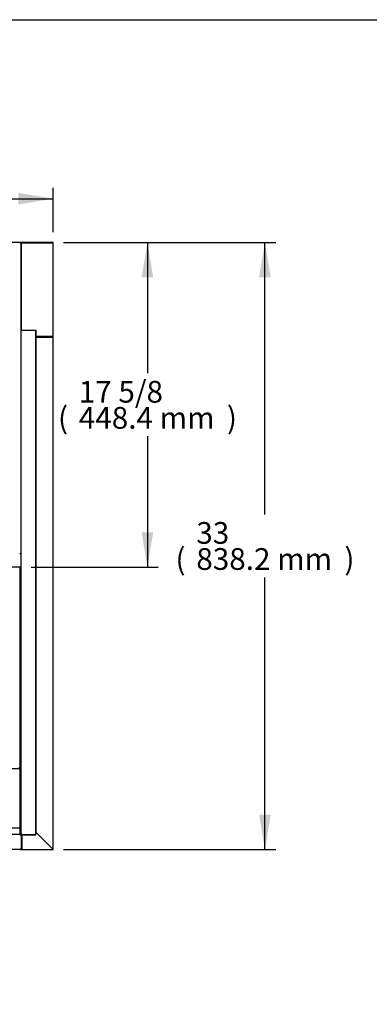
# Model space of a CAD drawing. Units: millimetres. Extents: x 0 to 4196, y 0 to 2855.
# Drawn here: x 2683 to 3165, y 1496 to 2855 of the extents above; entities that cross this region are included whole.
import ezdxf
from ezdxf.enums import TextEntityAlignment as Align

# ---------------------------------------------------------------- set-up
doc = ezdxf.new("R2010")
doc.units = ezdxf.units.MM
for name, color, linetype in [('Default', 7, 'Continuous'), ('TOM-36L-UF-1S-발포', 7, 'Continuous'), ('TOM-36L-UF-I-전면몰', 7, 'Continuous'), ('TOM-36L-UF-깔판', 7, 'Continuous'), ('TOM-36L-UF-발포커버', 7, 'Continuous'), ('TOM-36L-UF-발포하부내', 7, 'Continuous'), ('TOM-36L-UF-상부커버', 7, 'Continuous'), ('TOM-36L-UF-흡입망', 7, 'Continuous'), ('TOM-36L-UFI-중간브라', 7, 'Continuous'), ('TOM-L-UF-1S-측판유리', 7, 'Continuous'), ('TOM-L-UF-1SI-측판외', 7, 'Continuous'), ('TOM-L-UF-1SI-측판유', 7, 'Continuous'), ('TOM-L-UF-I-측판외장전', 7, 'Continuous'), ('TOM-L-UF-I-측판하부내', 7, 'Continuous'), ('TOM-L-UF-I-측판하부외', 7, 'Continuous')]:
    doc.layers.add(name, color=color, linetype=linetype)
doc.styles.add('SEACAD_Arial', font='arial.ttf')

# ---------------------------------------------------------------- blocks, each defined once
blk = doc.blocks.new('SE3')
at = {"layer": 'TOM-36L-UF-1S-발포', "color": 7, "linetype": 'Continuous'}
blk.add_line((-156, 2836.6), (-156, 2836.6), dxfattribs=at)
blk.add_arc((-156.6, 2836.6), 0.51, 0, 11.3649, dxfattribs=at)
at = {"layer": 'TOM-36L-UF-I-전면몰', "color": 7, "linetype": 'Continuous'}
for p, q in [((-156.5, 2038.5), (-978.6, 2038.5)), ((-156.5, 2037.8), (-156.5, 2038.5)), ((-156.5, 2037.8), (-155.8, 2037.8)), ((-155.8, 2037.8), (-155.8, 2018.6)), ((-156.5, 2017.9), (-978.6, 2017.9)), ((-156.5, 2017.9), (-156.5, 2018.6)), ((-156.5, 2018.6), (-156, 2018.1)), ((-156, 2018.6), (-156.5, 2018.6)), ((-156, 2018.6), (-155.8, 2018.6)), ((-155.8, 2018.6), (-155.8, 2018.6))]:
    blk.add_line(p, q, dxfattribs=at)
for centre, radius, start, end in [((-156.5, 2018.6), 0.01, 270, 315), ((-156.5, 2018.6), 0.0101, 315.1769, 359.8231), ((-156.5, 2018.6), 0.71, 270, 315), ((-156.5, 2018.6), 0.717, 315.236, 359.764), ((-155.9, 2020.9), 2.27, 269.5362, 274.7896)]:
    blk.add_arc(centre, radius, start, end, dxfattribs=at)
at = {"layer": 'TOM-36L-UF-깔판', "color": 7, "linetype": 'Continuous'}
for p in [(-157.4, 2407.7), (-158.8, 2131)]:
    blk.add_line(p, (-157.4, 2131), dxfattribs=at)
at = {"layer": 'TOM-36L-UF-발포커버', "color": 7, "linetype": 'Continuous'}
for p, q in [((-156.6, 2068.1), (-157.1, 2068.1)), ((-156.6, 2068.1), (-156.6, 2067.4)), ((-156.6, 2067.4), (-156.6, 2057.8)), ((-156.6, 2057.8), (-157.1, 2057.8)), ((-156.6, 2057.8), (-156.6, 2057.8)), ((-156.6, 2057.8), (-156.6, 2057.1)), ((-156.6, 2057.1), (-156.6, 2049.1)), ((-156.6, 2048.4), (-157.1, 2048.4)), ((-156.6, 2049.1), (-156.6, 2048.4)), ((-156.6, 2048.4), (-156.6, 2048.4)), ((-156.6, 2048.4), (-156.6, 2038.5))]:
    blk.add_line(p, q, dxfattribs=at)
at = {"layer": 'TOM-36L-UF-발포하부내', "color": 7, "linetype": 'Continuous'}
for p, q in [((-156.6, 2407.8), (-156.6, 2318.2)), ((-156.6, 2318.2), (-156.6, 2318.2)), ((-156.6, 2318.2), (-156.6, 2248.6)), ((-156.6, 2248.6), (-156.6, 2248.6)), ((-156.6, 2248.6), (-156.6, 2176.2)), ((-156.6, 2176.2), (-156.6, 2176.2)), ((-156.6, 2176.2), (-156.6, 2068.1))]:
    blk.add_line(p, q, dxfattribs=at)
at = {"layer": 'TOM-36L-UF-상부커버', "color": 7, "linetype": 'Continuous'}
for p, q in [((-156.9, 2856.2), (-978.2, 2856.2)), ((-156.9, 2855.4), (-156.9, 2856.2)), ((-156.9, 2855.4), (-156.3, 2856)), ((-156.3, 2855.4), (-156.9, 2855.4)), ((-156.3, 2855.4), (-156.1, 2855.4)), ((-156.1, 2855.4), (-156.1, 2426.7)), ((-156.1, 2855.4), (-156.1, 2855.4)), ((-156.9, 2426), (-156.9, 2426.7)), ((-156.3, 2426.7), (-156.9, 2426.7)), ((-156.9, 2426.7), (-156.1, 2426.7)), ((-156.9, 2426.7), (-156.9, 2426.7)), ((-156.9, 2426.7), (-156.3, 2426.2)), ((-156.1, 2426.7), (-156.1, 2426.7)), ((-156.1, 2426.7), (-156.1, 2408.5)), ((-156.9, 2407.7), (-978.2, 2407.7)), ((-156.9, 2407.7), (-156.9, 2407.8)), ((-156.3, 2408), (-156.3, 2407.9)), ((-156.1, 2408.5), (-156.1, 2408.5))]:
    blk.add_line(p, q, dxfattribs=at)
for centre, radius, start, end in [((-156.9, 2855.4), 0.81, 45, 90), ((-156.9, 2855.4), 0.0101, 0.236, 44.764), ((-156.9, 2855.4), 0.01, 45, 90), ((-156.9, 2855.4), 0.814, 0.1273, 44.8727), ((-156.3, 2852.4), 2.98, 85.8178, 90.39), ((-156.3, 2429.6), 2.98, 269.61, 274.1822), ((-156.7, 2426.7), 0.654, 309.5698, 358.9519), ((-156.9, 2408.5), 0.81, 270, 315), ((-156.7, 2408.5), 0.67, 310.2141, 359.0139), ((-156.9, 2408.5), 0.814, 315.1273, 359.8727)]:
    blk.add_arc(centre, radius, start, end, dxfattribs=at)
for centre, major_axis in [((-156.9, 2426.7), (0.01, 0)), ((-156.9, 2426.7), (0.81, 0)), ((-156.9, 2408.5), (0.81, 0))]:
    blk.add_ellipse(centre, major_axis=major_axis, ratio=0.866025, start_param=4.712389, end_param=5.497787, dxfattribs=at)
at = {"layer": 'TOM-36L-UF-흡입망', "color": 7, "linetype": 'Continuous'}
for p, q in [((-157.1, 2153.6), (-157.4, 2153.6)), ((-157.1, 2129.3), (-157.1, 2153.6)), ((-157.1, 2129.3), (-978.1, 2129.3)), ((-157.1, 2129.3), (-157.1, 2129.3)), ((-157.1, 2128.7), (-157.1, 2129.3)), ((-157.1, 2091.5), (-157.1, 2128.7)), ((-157.1, 2091.5), (-157.1, 2091.4)), ((-157.1, 2048.2), (-157.1, 2091.4)), ((-157.1, 2047.5), (-978.1, 2047.5)), ((-157.1, 2047.5), (-157.1, 2048.2)), ((-157.1, 2038.5), (-157.1, 2047.5)), ((-157.1, 2047.5), (-157.1, 2047.5)), ((-157.1, 2038.5), (-157.1, 2038.5))]:
    blk.add_line(p, q, dxfattribs=at)
at = {"layer": 'TOM-36L-UFI-중간브라', "color": 7, "linetype": 'Continuous'}
for p, q in [((-154.7, 2856.1), (-156.5, 2856.1)), ((-111.6, 2856.1), (-112.4, 2856.1)), ((-111.6, 2855.3), (-111.6, 2856.1)), ((-130.1, 2726), (-130.1, 2726)), ((-130.1, 2725), (-130.1, 2725.2)), ((-111.6, 2724.2), (-111.6, 2726)), ((-155.8, 2036.4), (-155.6, 2036.4)), ((-154.8, 2036.4), (-154.7, 2036.4)), ((-127.8, 2034.1), (-127.7, 2034.1)), ((-156.5, 2017.9), (-154.8, 2017.9)), ((-112.3, 2017.9), (-111.6, 2017.9)), ((-111.6, 2017.9), (-111.6, 2018.7))]:
    blk.add_line(p, q, dxfattribs=at)
at = {"layer": 'TOM-L-UF-1S-측판유리', "color": 7, "linetype": 'Continuous'}
for p, q in [((-155.6, 2734.9), (-156.1, 2734.9)), ((-155.6, 2734.9), (-154.8, 2734.9)), ((-155.6, 2039.2), (-155.6, 2734.9)), ((-155.6, 2734.9), (-155.6, 2734.9)), ((-154.8, 2734.9), (-136.3, 2734.9)), ((-136.3, 2734.9), (-135.6, 2734.9)), ((-135.6, 2039.2), (-135.6, 2734.9)), ((-156.1, 2486.1), (-155.6, 2486.1)), ((-155.6, 2486.1), (-155.6, 2486.1)), ((-155.6, 2039.2), (-155.6, 2039.2)), ((-154.9, 2039.2), (-155.6, 2039.2)), ((-154.8, 2038.5), (-154.8, 2039.2)), ((-154.8, 2038.5), (-136.3, 2038.5)), ((-136.3, 2038.5), (-136.3, 2039.2)), ((-135.6, 2039.2), (-136.3, 2039.2)), ((-135.6, 2039.2), (-135.6, 2039.2))]:
    blk.add_line(p, q, dxfattribs=at)
for centre, radius, start, end in [((-154.9, 2050.4), 11.2, 266.5707, 270.2022), ((-154.8, 2039.2), 0.71, 180, 270), ((-154.8, 2039.2), 0.01, 180, 270), ((-136.3, 2051.8), 12.6, 270.0015, 273.2255), ((-136.3, 2039.2), 0.0103, 271.7389, 358.2611), ((-136.3, 2039.2), 0.71, 270, 0)]:
    blk.add_arc(centre, radius, start, end, dxfattribs=at)
at = {"layer": 'TOM-L-UF-1SI-측판외', "color": 7, "linetype": 'Continuous'}
for p, q in [((-155.6, 2855.3), (-155.6, 2735.1)), ((-155.6, 2855.3), (-155.6, 2855.3)), ((-155.3, 2855.3), (-155.6, 2855.3)), ((-154.8, 2855.3), (-155.3, 2855.9)), ((-154.7, 2855.3), (-155.3, 2855.3)), ((-112.4, 2856.1), (-154.7, 2856.1)), ((-112.4, 2855.3), (-154.7, 2855.3)), ((-112.4, 2855.3), (-154.7, 2855.3)), ((-154.7, 2855.3), (-154.7, 2855.3)), ((-112.4, 2855.3), (-111.6, 2855.3)), ((-112.4, 2855.3), (-112.4, 2855.3)), ((-111.6, 2726), (-111.6, 2855.3)), ((-156.1, 2838.1), (-155.6, 2838.1)), ((-156.1, 2837.3), (-155.6, 2837.3)), ((-155.6, 2836.6), (-156.1, 2836.6)), ((-155.6, 2838.1), (-155.6, 2837.3)), ((-155.6, 2838.1), (-155.6, 2838.1)), ((-155.6, 2838.1), (-155.6, 2838.1)), ((-155.6, 2836.6), (-155.6, 2836.6)), ((-156.1, 2735.1), (-155.6, 2735.1)), ((-155.6, 2735.1), (-154.7, 2735.1)), ((-155.6, 2735.1), (-155.6, 2735.1)), ((-154.7, 2735.1), (-135.4, 2735.1)), ((-135.4, 2735.1), (-135.4, 2726)), ((-112.4, 2726), (-135.4, 2726)), ((-134.5, 2726), (-112.4, 2726)), ((-134.5, 2725.2), (-112.4, 2725.2)), ((-129.6, 2726), (-129.6, 2726)), ((-112.4, 2726), (-111.6, 2726)), ((-112.4, 2726), (-112.4, 2726))]:
    blk.add_line(p, q, dxfattribs=at)
for centre, radius, start, end in [((-154.7, 2855.3), 0.814, 135.1273, 179.8727), ((-155.3, 2852.3), 2.95, 89.5923, 94.1999), ((-154.7, 2855.3), 0.81, 90, 135), ((-154.7, 2855.3), 0.01, 90, 135), ((-154.7, 2855.3), 0.0101, 135.236, 179.764), ((-112.4, 2855.3), 0.81, 0, 90), ((-112.4, 2855.3), 0.01, 0, 90), ((-135.4, 2735.1), 0.01, 0, 90), ((-134.5, 2726), 0.81, 180, 270), ((-134.5, 2726), 0.01, 180, 270), ((-112.4, 2726), 0.01, 270, 0), ((-112.4, 2726), 0.81, 270, 0)]:
    blk.add_arc(centre, radius, start, end, dxfattribs=at)
at = {"layer": 'TOM-L-UF-1SI-측판유', "color": 7, "linetype": 'Continuous'}
for p, q in [((-154.9, 2735.1), (-154.9, 2734.9)), ((-148.9, 2735.1), (-148.9, 2734.9))]:
    blk.add_line(p, q, dxfattribs=at)
at = {"layer": 'TOM-L-UF-I-측판외장전', "color": 7, "linetype": 'Continuous'}
for p, q in [((-135.4, 2724.2), (-135.6, 2724.2)), ((-134.5, 2724.2), (-135.4, 2724.2)), ((-135.4, 2724.2), (-135.4, 2040.9)), ((-135.4, 2724.2), (-135.4, 2724.2)), ((-134.5, 2725), (-134.5, 2724.2)), ((-112.4, 2725), (-134.5, 2725)), ((-112.4, 2725), (-112.4, 2725)), ((-112.4, 2724.7), (-112.4, 2725)), ((-112.4, 2724.2), (-111.8, 2724.7)), ((-112.4, 2724.2), (-112.4, 2724.7)), ((-112.4, 2724.2), (-111.6, 2724.2)), ((-111.6, 2018.7), (-111.6, 2724.2)), ((-135.6, 2040.9), (-135.4, 2040.9)), ((-134.6, 2040.9), (-135.4, 2040.9)), ((-135.4, 2040.9), (-135.4, 2040.9)), ((-135.4, 2038.3), (-135.4, 2040.8)), ((-135.4, 2040.8), (-134.5, 2040.8)), ((-112.4, 2018.7), (-134.5, 2040.9)), ((-134.5, 2040.8), (-112.4, 2018.7)), ((-155.6, 2038.5), (-154.8, 2038.5)), ((-155.6, 2038.5), (-155.6, 2018.7)), ((-154.8, 2038.5), (-154.8, 2018.7)), ((-154.8, 2032.4), (-154.7, 2032.4)), ((-154.7, 2018.7), (-154.7, 2038.3)), ((-154.7, 2038.3), (-135.4, 2038.3)), ((-154.8, 2018.7), (-154.8, 2018.7)), ((-154.7, 2018.7), (-154.7, 2017.9)), ((-154.7, 2017.9), (-112.4, 2017.9)), ((-112.4, 2018.7), (-111.6, 2018.7)), ((-112.4, 2018.7), (-112.4, 2018.1)), ((-112.4, 2017.9), (-112.4, 2018.1))]:
    blk.add_line(p, q, dxfattribs=at)
for centre, radius, start, end in [((-112.4, 2724.2), 0.814, 45.1273, 89.8727), ((-115.4, 2724.8), 2.98, 359.61, 4.1822), ((-112.4, 2724.2), 0.01, 0, 45), ((-112.4, 2724.2), 0.0101, 45.236, 89.764), ((-112.4, 2724.2), 0.81, 0, 45), ((-133.1, 2048.5), 7.74, 254.8825, 259.2312), ((-154.7, 2018.7), 0.81, 180, 270), ((-154.7, 2018.7), 0.01, 180, 270), ((-112.4, 2018.7), 0.01, 270, 0), ((-112.4, 2018.7), 0.81, 270, 0), ((8.1, 2020.1), 120.5, 180.6495, 180.9218), ((-112.3, 2018.8), 0.0624, 223.1488, 232.8568)]:
    blk.add_arc(centre, radius, start, end, dxfattribs=at)
blk.add_open_spline([(-135.1, 2041), (-135.3, 2041), (-135.4, 2040.9), (-135.4, 2040.9)], degree=3, dxfattribs=at)
at = {"layer": 'TOM-L-UF-I-측판하부내', "color": 7, "linetype": 'Continuous'}
for p, q in [((-155.6, 2735.1), (-155.6, 2734.9)), ((-155.6, 2039.2), (-155.6, 2038.6)), ((-154.8, 2037.9), (-154.7, 2037.9))]:
    blk.add_line(p, q, dxfattribs=at)
for radius, end in [(0.71, 193.0634), (0.01, 270)]:
    blk.add_arc((-154.8, 2038.6), radius, 180, end, dxfattribs=at)
at = {"layer": 'TOM-L-UF-I-측판하부외', "color": 7, "linetype": 'Continuous'}
for p, q in [((-147.5, 2735.1), (-147.5, 2734.9)), ((-130.6, 2726), (-130.6, 2726)), ((-130.6, 2725), (-130.6, 2725.2)), ((-155.6, 2038.6), (-155.6, 2038.5)), ((-154.7, 2037.7), (-154.8, 2037.7)), ((-154.7, 2037.7), (-154.8, 2037.7)), ((-154.7, 2036.9), (-154.8, 2036.9)), ((-147.5, 2038.5), (-147.5, 2038.3)), ((-131.4, 2037.7), (-131.4, 2037.7))]:
    blk.add_line(p, q, dxfattribs=at)
blk.add_arc((-131.4, 2037.7), 0.01, 276.4391, 311.1017, dxfattribs=at)
blk = doc.blocks.new('GDimGGroup')
at = {"layer": 'Default', "linetype": 'Continuous'}
for points in [[(-975.5, 2924.5), (-1023.5, 2916.5), (-975.5, 2908.5)], [(-159.6, 2924.5), (-159.6, 2908.5), (-111.6, 2916.5)]]:
    blk.add_hatch(color=7, dxfattribs=at).paths.add_polyline_path(points)
at = {"layer": 'Default', "color": 7, "linetype": 'Continuous'}
for p, q in [((-1023.5, 2870.3), (-1023.5, 2931.5)), ((-111.6, 2870.3), (-111.6, 2931.5)), ((-1023.5, 2916.5), (-701.3, 2916.5)), ((-433.8, 2916.5), (-111.6, 2916.5))]:
    blk.add_line(p, q, dxfattribs=at)
at = {"layer": 'Default', "color": 7, "linetype": 'Continuous', "style": 'SEACAD_Arial'}
for s, p in [('35 7/8', (-662.1, 2949.5)), ('(', (-690.8, 2913.5)), ('912.0 mm', (-662.1, 2913.5)), (')', (-458, 2913.5))]:
    blk.add_text(s, height=30, dxfattribs=at).set_placement(p, align=Align.TOP_LEFT)
blk = doc.blocks.new('GDimGGroup1')
at = {"layer": 'Default', "linetype": 'Continuous'}
for points in [[(26.4, 2808.1), (18.4, 2856.1), (10.4, 2808.1)], [(26.4, 2455.7), (10.4, 2455.7), (18.4, 2407.7)]]:
    blk.add_hatch(color=7, dxfattribs=at).paths.add_polyline_path(points)
at = {"layer": 'Default', "color": 7, "linetype": 'Continuous'}
for p, q in [((-97.4, 2856.1), (33.4, 2856.1)), ((18.4, 2856.1), (18.4, 2675.4)), ((18.4, 2588.4), (18.4, 2407.7)), ((-141.9, 2407.7), (33.4, 2407.7))]:
    blk.add_line(p, q, dxfattribs=at)
at = {"layer": 'Default', "color": 7, "linetype": 'Continuous', "style": 'SEACAD_Arial'}
for s, p in [('17 5/8', (-76.2, 2664.9)), ('(', (-104.9, 2628.9)), ('448.4 mm', (-76.2, 2628.9)), (')', (128, 2628.9))]:
    blk.add_text(s, height=30, dxfattribs=at).set_placement(p, align=Align.TOP_LEFT)
blk = doc.blocks.new('GDimGGroup2')
at = {"layer": 'Default', "linetype": 'Continuous'}
for points in [[(188.4, 2808.1), (180.4, 2856.1), (172.4, 2808.1)], [(188.4, 2065.9), (172.4, 2065.9), (180.4, 2017.9)]]:
    blk.add_hatch(color=7, dxfattribs=at).paths.add_polyline_path(points)
at = {"layer": 'Default', "color": 7, "linetype": 'Continuous'}
for p, q in [((-97.4, 2856.1), (195.4, 2856.1)), ((180.4, 2480.5), (180.4, 2856.1)), ((180.4, 2017.9), (180.4, 2393.5)), ((-97.4, 2017.9), (195.4, 2017.9))]:
    blk.add_line(p, q, dxfattribs=at)
at = {"layer": 'Default', "color": 7, "linetype": 'Continuous', "style": 'SEACAD_Arial'}
for s, p in [('33', (85.8, 2470)), ('(', (57.1, 2434)), ('838.2 mm', (85.8, 2434)), (')', (290, 2434))]:
    blk.add_text(s, height=30, dxfattribs=at).set_placement(p, align=Align.TOP_LEFT)

msp = doc.modelspace()

# ---------------------------------------------------------------- linework, layer by layer
msp.add_lwpolyline([(0, 2855.2), (4195.6, 2855.2), (4195.6, 0), (0, 0)], close=True)

# ---------------------------------------------------------------- block references
at = {"layer": 'Default'}
for name in ['GDimGGroup', 'SE3', 'GDimGGroup1', 'GDimGGroup2']:
    msp.add_blockref(name, (2841, -308.5), dxfattribs=at)

doc.saveas('drawing.dxf')
